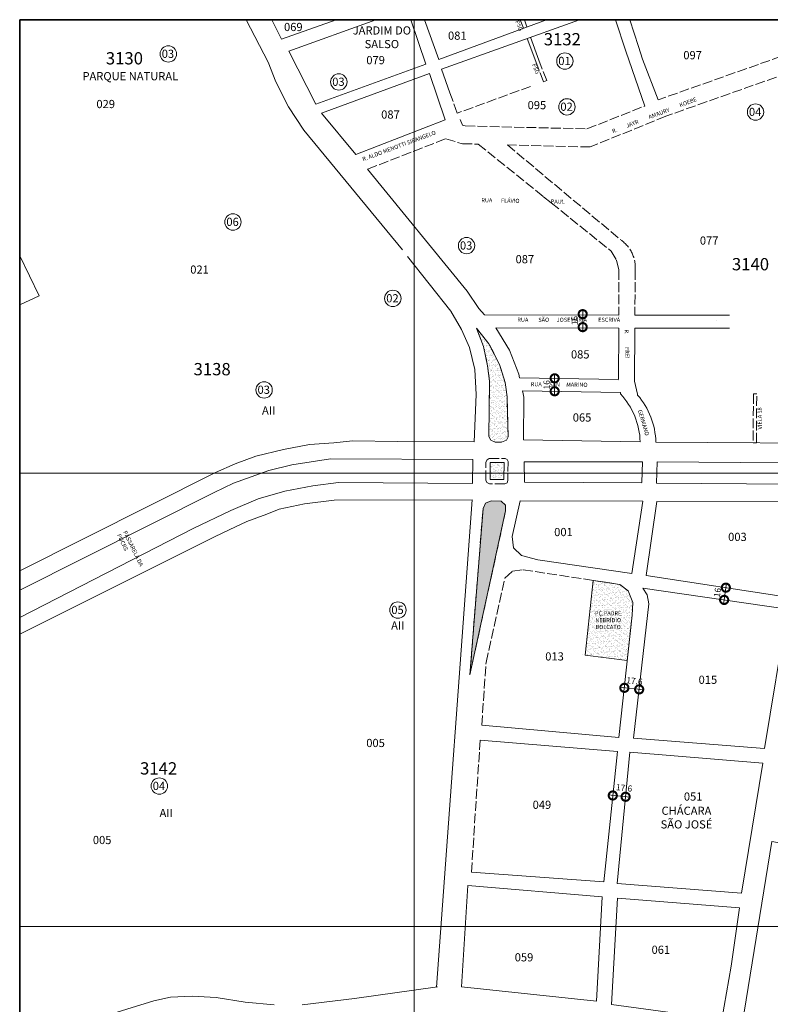
# Model space of a CAD drawing. Extents: x 183092 to 185525, y 1671495 to 1674273.
# Drawn here: x 183105 to 184024, y 1673065 to 1674270 of the extents above; entities that cross this region are included whole.
import ezdxf

# ---------------------------------------------------------------- set-up
doc = ezdxf.new("R2010")
doc.units = 0
doc.header["$MEASUREMENT"] = 0
doc.header["$XCLIPFRAME"] = 2
doc.linetypes.add('ACAD_ISO02W100', pattern=[15, 12, -3])
doc.layers.get('Defpoints').update_dxf_attribs({"linetype": 'CONTINUOUS'})
for name, color, linetype, lineweight in [('P-Area_verde', 3, 'CONTINUOUS', 20), ('P-Cotas', 5, 'CONTINUOUS', 9), ('P-Ident_Area_Comp', 7, 'CONTINUOUS', 40), ('P-Ident_Area_Verde', 7, 'CONTINUOUS', 20), ('P-Ident_SUBUEU', 5, 'CONTINUOUS', 40), ('P-Ident_Trac_Viario', 7, 'CONTINUOUS', 20), ('P-Ident_UEU', 5, 'CONTINUOUS', 60), ('P-Lim_trac_viario', 1, 'CONTINUOUS', 20), ('P-Lim_trac_viario_proj', 1, 'ACAD_ISO02W100', 20), ('P-Malha', 7, 'CONTINUOUS', 9), ('P-Num_Quarteirão', 5, 'CONTINUOUS', 40), ('P-Texto_Geral', 5, 'CONTINUOUS', 20)]:
    doc.layers.add(name, color=color, linetype=linetype, lineweight=lineweight)
doc.layers.add('P-Gauss_Krueger', color=3, linetype='CONTINUOUS')
doc.layers.add('P-Imagem_raster', color=251, linetype='CONTINUOUS')
doc.styles.add('SIMPLEX', font='simplex.shx')
doc.dimstyles.get("Standard").update_dxf_attribs({"dimtxt": 7.5, "dimasz": 20, "dimexe": 0.18, "dimexo": 0.0625, "dimgap": 5, "dimtad": 1, "dimzin": 0, "dimdsep": 46, "dimtxsty": 'Standard', "dimblk": 'DOTSMALL', "dimcen": 0.09, "dimdle": 6, "dimse1": 1, "dimse2": 1, "dimadec": 0, "dimazin": 0, "dimtfac": 1, "dimtofl": 0, "dimtmove": 2, "dimatfit": 2, "dimldrblk": 'DOTSMALL', "dimfxl": 0, "dimtolj": 1, "dimtzin": 0, "dimlwd": 13, "dimarcsym": 0})
picture_1 = doc.add_image_def('image1.tif', size_in_pixel=(9992, 13435))
pattern_1 = [(37.5, (0, 0), (-0.157483395, 4.8170594225), [0, -3.8, 0, -4.25, 0, -4.0625]), (7.5, (0, 0), (4.424441763, 7.055365163), [0, -2.05, 0, -3.425, 0, -1.3125]), (327.5, (-3.075, 0), (7.785354654, 0.014147634), [0, -1.25, 0, -4.5, 0, -5.875]), (317.5, (-3.075, 0), (7.515316511, 2.194188912), [0, -0.625, 0, -2.95, 0, -3.375])]

# ---------------------------------------------------------------- blocks, each defined once
blk = doc.blocks.new('_DotSmall')
at = {"layer": 'P-Texto_Geral', "color": 0, "const_width": 0.5}
blk.add_lwpolyline([(-0.0625, 0, 1), (0.0625, 0, 1)], format="xyb", close=True, dxfattribs=at)
blk = doc.blocks.new('*D35')
at = {"layer": 'Defpoints', "color": 0}
for p in [(183963, 1673575.9), (183960.8, 1673560.9), (183967.1, 1673560)]:
    blk.add_point(p, dxfattribs=at)
at = {"layer": 'P-Cotas', "color": 0, "lineweight": 13}
blk.add_line((183970.1, 1673580.9), (183966.2, 1673554), dxfattribs=at)
at = {"layer": 'P-Cotas', "color": 0, "lineweight": 13, "xscale": 20, "yscale": 20, "zscale": 20}
for p, rotation in [((183969.2, 1673575), 81.66842365987975), ((183967.1, 1673560), 261.6684236598797)]:
    blk.add_blockref('_DotSmall', p, dxfattribs=dict(at, rotation=rotation))
at = {"layer": 'P-Cotas', "color": 0, "insert": (183958.9, 1673569), "char_height": 7.5, "attachment_point": 5, "rotation": 81.6684}
blk.add_mtext('\\A1;16', dxfattribs=at)
blk = doc.blocks.new('*D37')
at = {"layer": 'Defpoints', "color": 0}
for p in [(183845, 1673452.4), (183844.5, 1673448.1), (183862.6, 1673446.1)]:
    blk.add_point(p, dxfattribs=at)
at = {"layer": 'P-Cotas', "color": 0, "lineweight": 13}
blk.add_line((183869, 1673449.8), (183839, 1673453.1), dxfattribs=at)
at = {"layer": 'P-Cotas', "color": 0, "lineweight": 13, "xscale": 20, "yscale": 20, "zscale": 20}
for p, rotation in [((183845, 1673452.4), 173.8463804918671), ((183863.1, 1673450.5), 353.8463804918672)]:
    blk.add_blockref('_DotSmall', p, dxfattribs=dict(at, rotation=rotation))
at = {"layer": 'P-Cotas', "color": 0, "insert": (183857.4, 1673460.8), "char_height": 7.5, "attachment_point": 5, "rotation": 353.8464}
blk.add_mtext('\\A1;17.6', dxfattribs=at)
blk = doc.blocks.new('*D38')
at = {"layer": 'Defpoints', "color": 0}
for p in [(183830.8, 1673320.7), (183830.8, 1673320.6), (183846.5, 1673319)]:
    blk.add_point(p, dxfattribs=at)
at = {"layer": 'P-Cotas', "color": 0, "lineweight": 13}
blk.add_line((183852.4, 1673318.5), (183824.9, 1673321.4), dxfattribs=at)
at = {"layer": 'P-Cotas', "color": 0, "lineweight": 13, "xscale": 20, "yscale": 20, "zscale": 20}
for p, rotation in [((183830.8, 1673320.7), 174.0076370859929), ((183846.5, 1673319.1), 354.0076370859929)]:
    blk.add_blockref('_DotSmall', p, dxfattribs=dict(at, rotation=rotation))
at = {"layer": 'P-Cotas', "color": 0, "insert": (183844.7, 1673330), "char_height": 7.5, "attachment_point": 5, "rotation": 354.0076}
blk.add_mtext('\\A1;17.6', dxfattribs=at)

msp = doc.modelspace()

# ---------------------------------------------------------------- hatches: boundary and pattern name
at = {"layer": 'P-Area_verde', "lineweight": 9}
h = msp.add_hatch(dxfattribs=at)
h.set_pattern_fill('AR-SAND', color=256, scale=2.5, style=0)
h.set_pattern_definition(pattern_1)
h.paths.add_polyline_path([(183699.103, 1673826.248), (183692.302, 1673848.105), (183679.291, 1673873.507), (183663.914, 1673892.706), (183672.631, 1673870.148), (183677.517, 1673846.628), (183680.131, 1673827.752), (183679.066, 1673759.778), (183681.764, 1673755.443), (183686.925, 1673752.865), (183694.784, 1673752.865), (183700.649, 1673755.443), (183702.926, 1673759.499), (183701.503, 1673808.433)])
h = msp.add_hatch(dxfattribs=at)
h.set_pattern_fill('AR-SAND', color=256, scale=2.5, style=0)
h.set_pattern_definition(pattern_1)
h.paths.add_polyline_path([(183680.735, 1673727.982), (183680.735, 1673714.971), (183697.579, 1673714.688), (183697.74, 1673728.107)])
h.paths.add_polyline_path([(183697.49, 1673707.239), (183697.579, 1673714.688), (183680.735, 1673714.971), (183680.735, 1673707.239)])
h = msp.add_hatch(dxfattribs=at)
h.set_pattern_fill('AR-SAND', color=256, scale=2.5, style=0)
h.set_pattern_definition(pattern_1)
h.paths.add_polyline_path([(183699.674, 1673668.841), (183699.354, 1673676.041), (183694.067, 1673680.841), (183681.989, 1673681.308), (183675.005, 1673678.281), (183671.999, 1673671.766), (183655.944, 1673468.267)])
h = msp.add_hatch(dxfattribs=at)
h.set_pattern_fill('AR-SAND', color=256, scale=2.5, style=0)
h.set_pattern_definition([(37.5, (0, 0), (-0.157483395, 4.8170594225), [0, -3.8, 0, -4.25, 0, -4.0625]), (7.5, (0, 0), (4.424441763, 7.055365163), [0, -2.05, 0, -3.425, 0, -1.3125]), (327.5, (-3.075, 0), (7.785354654, 0.014147634), [0, -1.25, 0, -4.5, 0, -5.875]), (317.5, (-3.075, 0), (7.515316511, 2.194188912), [0, -0.625, 0, -2.95, 0, -3.375])])
h.paths.add_polyline_path([(183854.587, 1673541.473), (183855.192, 1673556.811), (183849.499, 1673571.035), (183839.535, 1673579.001), (183806.862, 1673583.916), (183796.993, 1673492.386), (183848.594, 1673485.886)])
h.paths.add_polyline_path([(183806.034, 1673547.819), (183844.306, 1673547.819), (183844.306, 1673522.661), (183806.034, 1673522.661)], flags=24)

# ---------------------------------------------------------------- linework, layer by layer
at = {"layer": 'P-Area_verde'}
msp.add_line((183793.701, 1673492.801), (183793.701, 1673492.801), dxfattribs=at)
at = {"layer": 'P-Area_verde', "linetype": 'Continuous', "flags": 128}
msp.add_lwpolyline([(183105, 1673980.968), (183128.836, 1673932.22), (183105, 1673921.054)], dxfattribs=at)
at = {"layer": 'P-Area_verde'}
for points in [[(183702.926, 1673759.499), (183702.926, 1673759.499), (183701.503, 1673808.433), (183701.503, 1673808.433), (183699.103, 1673826.248), (183692.302, 1673848.105), (183679.291, 1673873.507), (183663.914, 1673892.706), (183672.631, 1673870.148), (183677.517, 1673846.628), (183680.131, 1673827.752), (183680.131, 1673827.752), (183679.066, 1673759.778), (183679.066, 1673759.778), (183681.764, 1673755.443), (183686.925, 1673752.865), (183694.784, 1673752.865), (183700.649, 1673755.443)], [(183655.944, 1673468.267), (183655.944, 1673468.267), (183655.944, 1673468.267), (183655.944, 1673468.267), (183655.944, 1673468.267), (183699.674, 1673668.841), (183699.674, 1673668.841), (183699.354, 1673676.041), (183694.067, 1673680.841), (183681.989, 1673681.308), (183675.005, 1673678.281), (183671.999, 1673671.766), (183671.999, 1673671.766), (183671.999, 1673671.766), (183671.999, 1673671.766), (183655.944, 1673468.267)], [(183839.535, 1673579.001), (183806.862, 1673583.916), (183796.993, 1673492.386), (183848.594, 1673485.886), (183854.587, 1673541.473), (183855.192, 1673556.811), (183849.499, 1673571.035)]]:
    msp.add_lwpolyline(points, close=True, dxfattribs=at)
at = {"layer": 'P-Area_verde', "flags": 128}
msp.add_lwpolyline([(183697.49, 1673707.239), (183697.74, 1673728.107), (183680.735, 1673727.982), (183680.735, 1673707.239), (183697.49, 1673707.239)], dxfattribs=at)
at = {"layer": 'P-Cotas', "lineweight": 13}
for p, q in [((183793.984, 1673915.686), (183793.961, 1673887.795)), ((183759.69, 1673837.196), (183759.668, 1673809.304))]:
    msp.add_line(p, q, dxfattribs=at)
at = {"layer": 'P-Gauss_Krueger'}
for p, q in [((185518, 1674270), (183105, 1674270)), ((183105, 1674270), (183105, 1671496))]:
    msp.add_line(p, q, dxfattribs=at)
at = {"layer": 'P-Ident_SUBUEU', "lineweight": 9}
for centre in [(183286.9, 1674228.081), (183772.183, 1674219.334), (183495.552, 1674193.865), (183774.74, 1674163.342), (184005.504, 1674156.958), (183365.979, 1674022.443), (183651.844, 1673993.517), (183561.638, 1673928.916), (183404.143, 1673817.005), (183567.853, 1673547.589), (183275.899, 1673332.223)]:
    msp.add_circle(centre, 10.018, dxfattribs=at)
at = {"layer": 'P-Lim_trac_viario'}
for points in [[(183573.607, 1673988.407), (183452.797, 1674134.967), (183452.797, 1674134.967), (183452.797, 1674134.967), (183433.879, 1674163.542), (183418.325, 1674194.147), (183409.011, 1674218.119), (183381.996, 1674270)], [(183413.396, 1674270), (183425.585, 1674245.977), (183492.397, 1674270)], [(183540.669, 1674270), (183434.275, 1674231.434), (183434.275, 1674231.434), (183467.339, 1674166.525), (183601.982, 1674215.511), (183583.61, 1674270)], [(183749.823, 1674270), (183617.782, 1674221.421), (183600.317, 1674270)], [(183631.575, 1674180.638), (183621.385, 1674209.629), (183790.007, 1674270)], [(183721.617, 1674259.623), (183717.664, 1674270)], [(183725.789, 1674261.158), (183722.582, 1674270)], [(183834.297, 1674270), (183846.635, 1674231.544), (183846.635, 1674231.544), (183846.635, 1674231.544), (183846.635, 1674231.544), (183846.635, 1674231.544), (183846.635, 1674231.544), (183869.948, 1674164.272)], [(183886.278, 1674171.914), (183867.303, 1674221.796), (183867.303, 1674221.796), (183867.303, 1674221.796), (183867.303, 1674221.796), (183862.291, 1674237.309), (183851.729, 1674270)], [(183736.563, 1674219.004), (183725.883, 1674247.042)], [(183740.456, 1674220.423), (183730.236, 1674248.6)], [(183838.135, 1673908.452), (183673.717, 1673908.765), (183667.092, 1673916.398), (183667.092, 1673916.398), (183667.092, 1673916.398), (183652.599, 1673937.99), (183652.599, 1673937.99), (183652.599, 1673937.99), (183652.599, 1673937.99), (183652.599, 1673937.99), (183652.599, 1673937.99), (183652.599, 1673937.99), (183652.599, 1673937.99), (183652.599, 1673937.99), (183652.599, 1673937.99), (183652.599, 1673937.99), (183652.599, 1673937.99), (183652.599, 1673937.99), (183530.744, 1674087.117)], [(183105, 1673595.773), (183344.523, 1673716.016), (183344.523, 1673716.016), (183368.895, 1673726.529), (183394.182, 1673735.815), (183427.732, 1673744.038), (183459.713, 1673750.353), (183489.635, 1673752.31), (183512.319, 1673754.539), (183567.356, 1673753.796), (183661.226, 1673753.495), (183661.226, 1673753.495), (183663.83, 1673811.44), (183661.971, 1673842.009), (183655.277, 1673868.753), (183645.583, 1673890.774), (183632.52, 1673913.177), (183579.663, 1673980.249), (183579.663, 1673980.249)], [(183857.842, 1673908.43), (183973.451, 1673908.409)], [(183838.144, 1673892.496), (183838.144, 1673892.496), (183838.144, 1673892.496), (183838.144, 1673892.496), (183837.981, 1673829.654), (183837.981, 1673829.654), (183837.981, 1673829.654), (183837.981, 1673829.654), (183837.981, 1673829.654), (183837.981, 1673829.654), (183716.817, 1673831.814), (183715.921, 1673836.195), (183704.473, 1673865.685), (183687.602, 1673892.767), (183687.602, 1673892.767), (183838.101, 1673892.452)], [(183721.148, 1673812.284), (183720.356, 1673815.751)], [(184002.533, 1673752.36), (184006.533, 1673752.328)], [(183105, 1673538.371), (183317.406, 1673647.547), (183317.406, 1673647.547), (183363.28, 1673669.57), (183396.714, 1673683.521), (183429.303, 1673693.244), (183463.797, 1673699.54), (183463.797, 1673699.54), (183495.343, 1673703.479), (183659.038, 1673702.558), (183659.489, 1673731.772), (183485.18, 1673732.498), (183437.896, 1673725.246), (183409.972, 1673718.337), (183366.705, 1673702.665), (183343.078, 1673691.384), (183105, 1673571.964)], [(183866.341, 1673703.473), (183866.341, 1673703.473), (183722.616, 1673703.989), (183722.616, 1673703.989), (183722.616, 1673703.989), (183722.434, 1673729.108), (183722.434, 1673729.108), (183722.434, 1673729.108), (183866.992, 1673728.836)], [(183866.992, 1673728.836), (183866.341, 1673703.479)], [(184435.781, 1673698.788), (183884.335, 1673703.015), (183885.005, 1673729.118), (183885.005, 1673729.118), (184496.699, 1673724.145)], [(183450.738, 1673064.688), (183514.688, 1673072.184), (183514.688, 1673072.184), (183616.308, 1673086.539), (183616.308, 1673086.539), (183615.232, 1673086.244), (183615.232, 1673086.244), (183615.232, 1673086.244), (183615.232, 1673086.244), (183615.232, 1673086.244), (183615.232, 1673086.244), (183615.232, 1673086.244), (183615.232, 1673086.244), (183615.232, 1673086.244), (183615.232, 1673086.244), (183615.232, 1673086.244), (183658.771, 1673682.328), (183658.771, 1673682.328), (183658.771, 1673682.328), (183489.675, 1673682.087), (183453.347, 1673677.414), (183422.4, 1673670.864), (183407.513, 1673664.961), (183383.053, 1673655.88), (183361.19, 1673645.717), (183343.223, 1673637.285), (183343.223, 1673637.285), (183343.223, 1673637.285), (183343.223, 1673637.285), (183105, 1673518.025)], [(183839.535, 1673579.001), (183849.499, 1673571.035), (183855.192, 1673556.811), (183854.587, 1673541.473), (183838.422, 1673391.541), (183838.422, 1673391.541), (183838.422, 1673391.541), (183838.422, 1673391.541), (183838.422, 1673391.541), (183670.432, 1673406.733)], [(183657.811, 1673226.733), (183819.745, 1673215.09), (183819.745, 1673215.09), (183819.745, 1673215.09), (183819.745, 1673215.09), (183819.745, 1673215.09), (183819.745, 1673215.09), (183836.459, 1673374.316), (183836.459, 1673374.316), (183836.459, 1673374.316), (183668.497, 1673388.527)], [(183142.272, 1673030.395), (183269.02, 1673069.219), (183289.575, 1673073.781), (183316.004, 1673075.085), (183345.528, 1673073.507), (183381.092, 1673067.64), (183381.092, 1673067.64), (183416.33, 1673064.707)]]:
    msp.add_lwpolyline(points, dxfattribs=at)
for points in [[(183606.568, 1674204.2), (183474.235, 1674155.652), (183516.344, 1674105.127), (183516.344, 1674105.127), (183516.344, 1674105.127), (183625.593, 1674147.526), (183625.593, 1674147.526), (183606.568, 1674204.2)], [(183853.965, 1673592.243), (183853.965, 1673592.243), (183853.965, 1673592.243), (183739.276, 1673608.849), (183718.912, 1673614.152), (183709.129, 1673623.718), (183707.656, 1673637.699), (183717.438, 1673681.05), (183717.438, 1673681.05), (183867.586, 1673680.715)], [(184066.115, 1673679.949), (183884.617, 1673680.36), (183871.733, 1673590.06), (183871.733, 1673590.06), (184047.56, 1673562.756), (184047.56, 1673562.756)], [(183856.36, 1673390.711), (184016.313, 1673378.349), (184044.51, 1673548.637), (183867.648, 1673574.538), (183872.993, 1673566.265), (183874.879, 1673555.345), (183874.879, 1673555.345)], [(184014.509, 1673360.408), (183851.751, 1673373.544), (183851.751, 1673373.544), (183851.751, 1673373.544), (183836.186, 1673212.961), (183836.186, 1673212.961), (183988.364, 1673201.263)], [(184281.842, 1673017.472), (184281.842, 1673017.472), (184247.632, 1673224.538), (184247.632, 1673224.538), (184247.632, 1673224.538), (184247.632, 1673224.538), (184247.632, 1673224.538), (184247.632, 1673224.538), (184025.415, 1673264.468), (184025.415, 1673264.468), (184025.415, 1673264.468), (184025.415, 1673264.468), (183989.148, 1673040.553), (183989.148, 1673040.553), (183989.148, 1673040.553), (183989.148, 1673040.553), (184109.292, 1673024.931), (184109.292, 1673024.931), (184152.221, 1673020.202), (184223.311, 1673017.149), (184223.311, 1673017.149), (184223.311, 1673017.149), (184281.842, 1673017.472)], [(183810.786, 1673068.832), (183810.786, 1673068.832), (183817.76, 1673196.715), (183653.544, 1673210.519), (183653.544, 1673210.519), (183645.499, 1673086.603), (183645.499, 1673086.603), (183810.786, 1673068.832), (183810.786, 1673068.832)], [(183986.077, 1673183.127), (183836.386, 1673195.122), (183829.384, 1673065.025), (183829.384, 1673065.025), (183964.3, 1673046.376), (183975.798, 1673111.949)]]:
    msp.add_lwpolyline(points, close=True, dxfattribs=at)
for points in [[(184139.125, 1673886.536), (184138.678, 1673810.307), (184138.334, 1673751.562), (183883.509, 1673753.059), (183883.509, 1673753.059), (183883.509, 1673753.059), (183883.509, 1673753.059), (183883.509, 1673753.059), (183883.509, 1673753.059), (183883.509, 1673753.059), (183883.509, 1673753.059), (183883.509, 1673753.059, 0.17398447), (183861.229, 1673810.636), (183861.014, 1673811.577), (183861.014, 1673811.577), (183857.294, 1673827.857), (183857.294, 1673827.857), (183857.294, 1673827.857), (183857.294, 1673827.857), (183857.294, 1673827.857), (183857.294, 1673827.857), (183857.678, 1673892.418), (183857.678, 1673892.418), (183973.451, 1673892.409)], [(183720.356, 1673815.751), (183840.153, 1673813.681), (183840.387, 1673812.087), (183840.387, 1673812.087), (183840.387, 1673812.087, -0.17891107), (183864.35, 1673753.309), (183864.35, 1673753.309), (183864.35, 1673753.309), (183721.434, 1673755.823), (183721.434, 1673755.823), (183721.954, 1673808.042), (183721.954, 1673808.042), (183721.954, 1673808.042), (183721.148, 1673812.284)]]:
    msp.add_lwpolyline(points, format="xyb", dxfattribs=at)
at = {"layer": 'P-Lim_trac_viario_proj'}
for p, q in [((183701.822, 1674116.761), (183701.822, 1674116.761)), ((183701.822, 1674116.761), (183701.822, 1674116.761)), ((183701.822, 1674116.761), (183701.822, 1674116.761)), ((183701.822, 1674116.761), (183701.822, 1674116.761)), ((183701.822, 1674116.761), (183701.822, 1674116.761)), ((183701.822, 1674116.761), (183701.822, 1674116.761)), ((183701.822, 1674116.761), (183701.822, 1674116.761)), ((183701.822, 1674116.761), (183701.822, 1674116.761)), ((183701.822, 1674116.761), (183701.822, 1674116.761)), ((183701.822, 1674116.761), (183701.822, 1674116.761)), ((183701.822, 1674116.761), (183701.822, 1674116.761)), ((183701.822, 1674116.761), (183701.822, 1674116.761)), ((183701.822, 1674116.761), (183701.822, 1674116.761)), ((183701.822, 1674116.761), (183701.822, 1674116.761)), ((183701.822, 1674116.761), (183701.822, 1674116.761)), ((183701.822, 1674116.761), (183701.822, 1674116.761)), ((183840.686, 1674000.443), (183840.686, 1674000.443)), ((183858.221, 1673963.638), (183858.221, 1673963.638)), ((183858.221, 1673963.638), (183858.221, 1673963.638)), ((183838.131, 1673885.814), (183838.131, 1673885.814)), ((183838.131, 1673885.814), (183838.131, 1673885.814)), ((183838.02, 1673828.213), (183838.02, 1673828.213)), ((183838.02, 1673828.213), (183838.02, 1673828.213)), ((183838.02, 1673828.213), (183838.02, 1673828.213)), ((183857.139, 1673828.534), (183857.139, 1673828.534)), ((183857.139, 1673828.534), (183857.139, 1673828.534)), ((183857.139, 1673828.534), (183857.139, 1673828.534)), ((183857.139, 1673828.534), (183857.139, 1673828.534)), ((183841.391, 1673809.58), (183841.391, 1673809.58)), ((183841.391, 1673809.58), (183841.391, 1673809.58)), ((183841.391, 1673809.58), (183841.391, 1673809.58)), ((183864.35, 1673753.309), (183864.35, 1673753.309)), ((183864.35, 1673753.309), (183864.35, 1673753.309)), ((183864.35, 1673753.309), (183864.35, 1673753.309)), ((183698.799, 1673586.697), (183708.113, 1673594.979)), ((183708.113, 1673594.979), (183721.017, 1673596.831)), ((183721.017, 1673596.831), (183721.017, 1673596.831)), ((183721.017, 1673596.831), (183721.017, 1673596.831)), ((183721.017, 1673596.831), (183839.535, 1673579.001)), ((183675.754, 1673483.57), (183698.799, 1673586.697)), ((183698.799, 1673586.697), (183698.799, 1673586.697)), ((183839.535, 1673579.001), (183839.535, 1673579.001)), ((183839.535, 1673579.001), (183839.535, 1673579.001)), ((183839.535, 1673579.001), (183839.535, 1673579.001)), ((183670.432, 1673406.733), (183675.754, 1673483.57)), ((183675.754, 1673483.57), (183675.754, 1673483.57))]:
    msp.add_line(p, q, dxfattribs=at)
for points in [[(184052.312, 1674270), (184065.516, 1674235.214), (183886.278, 1674171.914)], [(183736.563, 1674219.004), (183746.048, 1674194.102), (183749.931, 1674195.548), (183740.456, 1674220.423)], [(183730.305, 1674188.366), (183640.375, 1674155.6), (183631.575, 1674180.638)], [(183643.913, 1674147.889), (183647.068, 1674141.014), (183650.237, 1674140.054), (183650.237, 1674140.054), (183650.237, 1674140.054), (183650.237, 1674140.054), (183650.237, 1674140.054), (183799.192, 1674136.341), (183869.948, 1674164.272)], [(183530.744, 1674087.117), (183626.475, 1674124.269), (183646.707, 1674118.135), (183666.038, 1674117.772), (183666.038, 1674117.772), (183746.091, 1674053.369), (183746.091, 1674053.369), (183755.384, 1674045.893), (183828.872, 1673986.771), (183828.872, 1673986.771), (183835.528, 1673975.776), (183838.281, 1673963.77), (183838.143, 1673908.452)], [(184006.533, 1673752.328), (184007.004, 1673812.088), (184003.004, 1673812.12), (184002.533, 1673752.36)], [(183668.497, 1673388.527), (183657.811, 1673226.733)]]:
    msp.add_lwpolyline(points, dxfattribs=at)
msp.add_lwpolyline([(184073.516, 1674214.708), (183895.857, 1674151.965), (183895.857, 1674151.965), (183803.113, 1674114.236), (183701.822, 1674116.761), (183701.822, 1674116.761), (183701.822, 1674116.761), (183701.822, 1674116.761), (183701.822, 1674116.761), (183701.822, 1674116.761), (183701.822, 1674116.761), (183701.822, 1674116.761), (183701.822, 1674116.761), (183701.822, 1674116.761), (183701.822, 1674116.761), (183701.822, 1674116.761), (183701.822, 1674116.761), (183701.822, 1674116.761), (183701.822, 1674116.761), (183701.822, 1674116.761), (183701.822, 1674116.761), (183701.822, 1674116.761), (183840.686, 1674000.443), (183840.686, 1674000.443, -0.27002557), (183858.221, 1673963.638), (183858.221, 1673963.638), (183858.221, 1673963.638), (183857.842, 1673908.43)], format="xyb", dxfattribs=at)
for points in [[(183886.278, 1674171.914), (183886.278, 1674171.914)], [(183702.926, 1673759.499), (183702.926, 1673759.499), (183701.503, 1673808.433), (183701.503, 1673808.433), (183699.103, 1673826.248), (183692.302, 1673848.105), (183679.291, 1673873.507), (183663.914, 1673892.706), (183672.631, 1673870.148), (183677.517, 1673846.628), (183680.131, 1673827.752), (183680.131, 1673827.752), (183679.066, 1673759.778), (183679.066, 1673759.778), (183681.764, 1673755.443), (183686.925, 1673752.865), (183694.784, 1673752.865), (183700.649, 1673755.443)], [(183675.565, 1673706.534), (183675.457, 1673728.692), (183676.999, 1673731.563), (183679.655, 1673733.209), (183698.923, 1673733.209), (183701.553, 1673731.947), (183702.643, 1673729.258), (183702.643, 1673729.258), (183702.368, 1673706.211), (183702.368, 1673706.211), (183701.614, 1673703.414), (183698.6, 1673702.123), (183679.978, 1673702.231), (183679.978, 1673702.231), (183679.978, 1673702.231), (183679.978, 1673702.231), (183679.978, 1673702.231), (183679.978, 1673702.231), (183679.978, 1673702.231), (183676.534, 1673703.737), (183675.565, 1673706.534), (183675.565, 1673706.534)], [(183655.944, 1673468.267), (183655.944, 1673468.267), (183655.944, 1673468.267), (183655.944, 1673468.267), (183655.944, 1673468.267), (183699.674, 1673668.841), (183699.674, 1673668.841), (183699.354, 1673676.041), (183694.067, 1673680.841), (183681.989, 1673681.308), (183675.005, 1673678.281), (183671.999, 1673671.766), (183671.999, 1673671.766), (183671.999, 1673671.766), (183671.999, 1673671.766), (183655.944, 1673468.267)]]:
    msp.add_lwpolyline(points, close=True, dxfattribs=at)
at = {"layer": 'P-Lim_trac_viario_proj', "flags": 128}
msp.add_lwpolyline([(183803.113, 1674114.236), (183803.113, 1674114.236), (183803.113, 1674114.236), (183803.113, 1674114.236), (183803.113, 1674114.236)], close=True, dxfattribs=at)
msp.add_lwpolyline([(183957.676, 1673901.814), (183957.726, 1673901.814)], dxfattribs=at)
at = {"layer": 'P-Malha'}
for p, q in [((183587.6, 1674270), (183587.6, 1671496)), ((185518, 1673715.2), (183105, 1673715.2)), ((185518, 1673160.4), (183105, 1673160.4))]:
    msp.add_line(p, q, dxfattribs=at)

# ---------------------------------------------------------------- block references
at = {"layer": 'P-Cotas', "lineweight": 13, "xscale": 20.00000000005033, "yscale": 20, "zscale": 20}
for p, rotation in [((183793.979, 1673909.686), 89.95358882332914), ((183793.966, 1673893.795), 269.9535888233292), ((183759.686, 1673831.196), 89.95358882332914), ((183759.673, 1673815.304), 269.9535888233292)]:
    msp.add_blockref('_DotSmall', p, dxfattribs=dict(at, rotation=rotation))

# ---------------------------------------------------------------- texts
at = {"layer": 'P-Cotas', "char_height": 7.5, "attachment_point": 5, "rotation": 89.953589}
for insert in [(183785.073, 1673901.757), (183750.779, 1673823.266)]:
    msp.add_mtext('16', dxfattribs=dict(at, insert=insert))
at = {"layer": 'P-Ident_Area_Comp', "style": 'SIMPLEX'}
msp.add_text('PARQUE NATURAL', height=10, rotation=359.928692, dxfattribs=at).set_placement((183181.799, 1674195.945))
at = {"layer": 'P-Ident_Area_Comp', "linetype": 'Continuous', "char_height": 10.01519, "width": 79.5232, "attachment_point": 2, "style": 'SIMPLEX'}
for s, insert in [('JARDIM DO SALSO', (183548.218, 1674261.865)), ('CHÁCARA SÃO JOSÉ', (183920.992, 1673307.033))]:
    msp.add_mtext(s, dxfattribs=dict(at, insert=insert))
at = {"layer": 'P-Ident_Area_Comp', "insert": (183409.683, 1673796.865), "char_height": 10.0182, "width": 21.43776, "attachment_point": 2, "style": 'SIMPLEX'}
msp.add_mtext('AII', dxfattribs=at)
at = {"layer": 'P-Ident_Area_Comp', "linetype": 'Continuous', "lineweight": 40, "char_height": 10.0152, "width": 23.46209, "attachment_point": 2, "style": 'SIMPLEX'}
for insert in [(183567.705, 1673533.71), (183284.311, 1673304.349)]:
    msp.add_mtext('AII', dxfattribs=dict(at, insert=insert))
at = {"layer": 'P-Ident_Area_Verde', "insert": (183825.17, 1673535.24), "char_height": 5.00759, "attachment_point": 5}
msp.add_mtext('{\\Fsimplex.shx;PÇ.PADRE\\PNEBRÍDIO\\PBOLCATO}', dxfattribs=at)
at = {"layer": 'P-Ident_SUBUEU', "style": 'SIMPLEX'}
for s, p in [('03', (183278.822, 1674223.282)), ('01', (183764.106, 1674214.535)), ('03', (183487.474, 1674189.066)), ('02', (183766.662, 1674158.543)), ('04', (183997.427, 1674152.159)), ('06', (183357.901, 1674017.644)), ('03', (183643.766, 1673988.718)), ('02', (183553.56, 1673924.118)), ('03', (183396.066, 1673812.206)), ('05', (183559.775, 1673542.791)), ('04', (183267.821, 1673327.424))]:
    msp.add_text(s, height=10.0182, rotation=359.879232, dxfattribs=at).set_placement(p)
at = {"layer": 'P-Ident_Trac_Viario', "style": 'SIMPLEX'}
for s, rotation, p in [('R. ALDO MENOTTI SIRANGELO', 20.400508, (183525.466, 1674096.704)), ('RUA       FLÁVIO                         PAUL', 358.95, (183669.9, 1674046.629))]:
    msp.add_text(s, height=5.00759, rotation=rotation, dxfattribs=at).set_placement(p)
at = {"layer": 'P-Ident_Trac_Viario', "attachment_point": 1, "style": 'SIMPLEX'}
for s, insert, char_height, width, rotation in [('PSG', (183715.933, 1674269.734), 5.0076, 12.7889, 292.654319), ('PSG', (183736.465, 1674216.971), 5.0076, 12.7889, 292.654319), ('R.          FREI', (183850.271, 1673891.022), 5.00759, 95.70593, 271.360182), ('RUA      SAN     MARINO', (183730.505, 1673826.452), 5.00759, 118.1094, 359.366089), ('GERMANO', (183866.244, 1673793.283), 5.0076, 27.27359, 286.468063), ('VIELA 18', (184008.306, 1673768.624), 5.0076, 45.30962, 91), ('PASSARELA DA PUCRS', (183235.853, 1673645.239), 5.00759, 48.71529, 295.995182)]:
    msp.add_mtext(s, dxfattribs=dict(at, insert=insert, char_height=char_height, width=width, rotation=rotation))
at = {"layer": 'P-Ident_Trac_Viario', "insert": (183829.251, 1674135.652), "char_height": 5, "width": 493.8128, "attachment_point": 1, "rotation": 21.074279}
msp.add_mtext('R.        JAYR         AMAURY         KOEBE', dxfattribs=at)
at = {"layer": 'P-Ident_Trac_Viario', "insert": (183714.031, 1673905.3), "char_height": 5.00759, "width": 266.59829, "attachment_point": 1, "style": 'SIMPLEX'}
msp.add_mtext('RUA        SÃO      JOSEMARÍA         ESCRIVÁ', dxfattribs=at)
at = {"layer": 'P-Ident_UEU', "insert": (183746.327, 1674253.636), "char_height": 15.02278, "width": 58.76611, "attachment_point": 1}
msp.add_mtext('{\\Fsimplex.shx;3132}', dxfattribs=at)
at = {"layer": 'P-Ident_UEU', "char_height": 15.02278, "attachment_point": 1, "style": 'SIMPLEX'}
for s, insert, width in [('{\\Fsimplex.shx;3130}', (183210.414, 1674230.271), 58.76611), ('{\\Fsimplex.shx;3140}', (183976.614, 1673978.334), 58.76611), ('{\\Fsimplex.shx;3138}', (183317.762, 1673849.889), 58.7661), ('{\\Fsimplex.shx;3142}', (183252.284, 1673361.37), 58.76611)]:
    msp.add_mtext(s, dxfattribs=dict(at, insert=insert, width=width))
at = {"layer": 'P-Num_Quarteirão', "char_height": 10.0152, "width": 14.8896, "attachment_point": 1, "style": 'SIMPLEX'}
for s, insert in [('069', (183428.459, 1674266.087)), ('081', (183629.144, 1674255.481)), ('079', (183529.185, 1674225.526)), ('097', (183917.143, 1674231.601)), ('029', (183198.902, 1674171.819)), ('095', (183726.572, 1674170.487)), ('087', (183547.383, 1674158.958)), ('077', (183937.391, 1674004.743)), ('087', (183711.831, 1673981.966)), ('021', (183313.739, 1673969.248)), ('085', (183779.628, 1673865.459)), ('065', (183781.854, 1673788.236)), ('001', (183759.096, 1673648.051)), ('003', (183971.989, 1673642.166)), ('013', (183748.157, 1673495.888)), ('015', (183935.805, 1673467.305)), ('005', (183529.141, 1673389.961)), ('051', (183917.826, 1673324.396)), ('049', (183732.702, 1673314.308)), ('005', (183194.55, 1673271.229)), ('061', (183878.277, 1673136.924)), ('059', (183710.824, 1673127.677))]:
    msp.add_mtext(s, dxfattribs=dict(at, insert=insert))

# ---------------------------------------------------------------- dimensions: what is measured, and where the dimension line sits
at = {"layer": 'P-Cotas'}
for base, p1, p2, angle, text, picture, middle in [((183967.053, 1673559.981), (183963.011, 1673575.885), (183960.816, 1673560.894), 261.668424, '16', '*D35', (183958.945, 1673568.953)), ((183844.988, 1673452.441), (183862.592, 1673446.114), (183844.516, 1673448.063), 173.84638, '17.6', '*D37', (183857.439, 1673460.761)), ((183830.835, 1673320.746), (183846.46, 1673318.952), (183830.819, 1673320.593), 174.007637, '17.6', '*D38', (183844.694, 1673330.016))]:
    dim = msp.add_linear_dim(base=base, p1=p1, p2=p2, angle=angle, text=text, dimstyle='Standard', dxfattribs=at)
    dim.commit()
    dim.dimension.update_dxf_attribs({"geometry": picture, "text_midpoint": middle, "dimtype": 161})

# ---------------------------------------------------------------- referenced raster images: frames only (the image files are external)
at = {"layer": 'P-Imagem_raster'}
image = msp.add_image(picture_1, insert=(182687.005, 1670354.788), size_in_units=(3203.356, 4307.155), rotation=-0.069656, dxfattribs=at)
image.set_boundary_path([(1288.475, 1220.4846), (8815.168, 1211.334), (8825.687, 9864.0676), (1298.9945, 9873.218), (1288.475, 1220.4846)])

doc.saveas('drawing.dxf')
